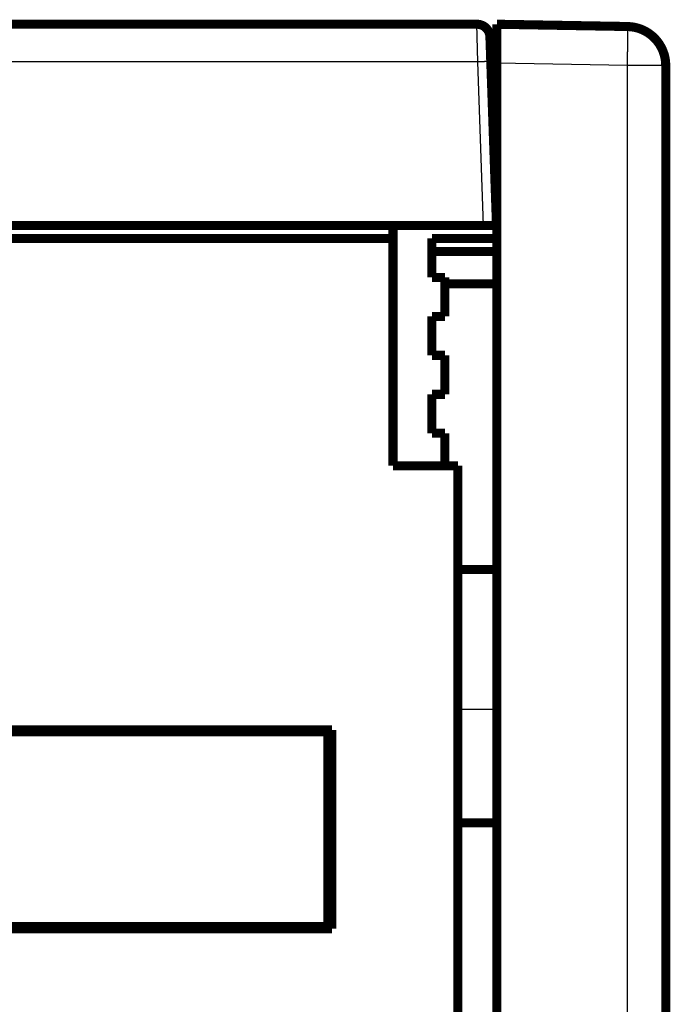
# Model space of a CAD drawing. Extents: x 20 to 1472, y 29 to 1025.
# Drawn here: x 1295 to 1345, y 935 to 1011 of the extents above; entities that cross this region are included whole.
import ezdxf

# ---------------------------------------------------------------- set-up
doc = ezdxf.new("R2010")
doc.units = 0
doc.layers.add('3', color=7, linetype='CONTINUOUS')

msp = doc.modelspace()

# ---------------------------------------------------------------- linework, layer by layer
at = {"layer": '3', "color": 3, "linetype": 'CONTINUOUS'}
for p, q in [((1330.6153, 1007.9038), (1330.5479, 1010.7991)), ((1330.6154, 1007.9038), (1279.9549, 1007.9038)), ((1331.0555, 995.29907), (1330.6154, 1007.9038)), ((1342.1361, 1007.6241), (1332.0837, 1007.7995)), ((1342.1361, 738.97409), (1342.1361, 1007.6241)), ((1345.0837, 1007.6241), (1342.1361, 1007.6241)), ((1329.0837, 958.0382), (1332.0837, 958.0382))]:
    msp.add_line(p, q, dxfattribs=at)
at = {"layer": '3', "color": 40, "linetype": 'CONTINUOUS', "const_width": 0.7}
for points in [[(1279.9549, 1010.7991), (1330.548, 1010.7991)], [(1332.0837, 1007.7995), (1332.0837, 1010.7991)], [(1332.0837, 1010.7991), (1342.1361, 1010.6236)], [(1332.0838, 1010.7991), (1332.0838, 1010.7991), (1332.0838, 1010.7991), (1332.0838, 1010.7991), (1332.0838, 1010.7991), (1332.0838, 1010.7991), (1332.0838, 1010.7991), (1332.0838, 1010.7991), (1332.0838, 1010.7991), (1332.0838, 1010.7991), (1332.0838, 1010.7991), (1332.0838, 1010.7991), (1332.0838, 1010.7992), (1332.0838, 1010.7992), (1332.0838, 1010.7992), (1332.0838, 1010.7992), (1332.0838, 1010.7992), (1332.0838, 1010.7992), (1332.0838, 1010.7992)], [(1331.5474, 1009.834), (1331.6148, 1007.9038)], [(1331.601, 1008.2991), (1332.0837, 1008.2991)], [(1344.8836, 1008.6991), (1344.8836, 1008.7014)], [(1331.6148, 1007.9038), (1332.0549, 995.29907)], [(1332.0837, 1007.7995), (1332.0837, 903.29907)], [(1345.0837, 1007.6241), (1345.0837, 738.97409)], [(1207.2543, 995.29907), (1331.0555, 995.29907)], [(1324.0837, 994.29907), (1324.0837, 995.29909)], [(1332.0549, 995.29907), (1331.0555, 995.29907)], [(1324.0837, 994.29907), (1269.0837, 994.29907)], [(1324.0837, 976.79907), (1324.0837, 994.29907)], [(1332.0837, 994.29907), (1327.0837, 994.29907)], [(1327.0837, 994.29907), (1327.0837, 991.29907)], [(1332.0837, 993.29907), (1327.0837, 993.29907)], [(1327.0837, 991.29907), (1328.0837, 991.29907)], [(1328.0837, 991.29907), (1328.0837, 988.29907)], [(1332.0838, 990.79907), (1328.0838, 990.79907)], [(1328.0837, 988.29907), (1327.0837, 988.29907)], [(1327.0837, 988.29907), (1327.0837, 985.29907)], [(1327.0837, 985.29907), (1328.0837, 985.29907)], [(1328.0837, 985.29907), (1328.0837, 982.29907)], [(1328.0837, 982.29907), (1327.0837, 982.29907)], [(1327.0837, 982.29907), (1327.0837, 979.29907)], [(1327.0837, 979.29907), (1328.0837, 979.29907)], [(1328.0837, 979.29907), (1328.0837, 976.79899)], [(1329.0837, 976.79907), (1324.0837, 976.79907)], [(1329.0837, 932.29907), (1329.0837, 976.79907)], [(1329.0837, 968.79907), (1332.0838, 968.79907)], [(1319.0837, 956.29907), (1219.0837, 956.29907)], [(1269.0837, 956.44907), (1319.3837, 956.44907)], [(1297.3337, 956.44311), (1297.3337, 956.44907)], [(1299.0837, 956.29913), (1299.0837, 956.44907)], [(1301.0837, 956.44907), (1301.0837, 956.29907)], [(1309.2337, 956.29913), (1309.2337, 956.44907)], [(1314.3837, 956.44907), (1314.3837, 956.29907)], [(1319.0837, 941.29907), (1319.0837, 956.29907)], [(1319.3837, 956.44907), (1319.3837, 941.14907)], [(1329.0838, 949.29907), (1332.0837, 949.29907)], [(1319.0837, 941.29907), (1219.0837, 941.29907)], [(1319.3837, 941.14907), (1269.0837, 941.14907)], [(1299.0837, 941.14907), (1299.0837, 941.29907)], [(1301.0837, 941.29911), (1301.0837, 941.14907)], [(1309.2337, 941.14907), (1309.2337, 941.29911)], [(1314.3837, 941.29907), (1314.3837, 941.14907)]]:
    msp.add_lwpolyline(points, dxfattribs=at)
for points in [[(1331.5474, 1009.834, 0.40402623), (1330.548, 1010.7991)], [(1345.0837, 1007.6241, 0.4091108), (1342.1361, 1010.6236)], [(1344.5147, 1009.382, 0.04867877), (1344.3861, 1009.5276)]]:
    msp.add_lwpolyline(points, format="xyb", dxfattribs=at)
at = {"layer": '3', "color": 3, "linetype": 'CONTINUOUS'}
for points in [[(1342.1361, 1007.624), (1342.1385, 1007.767, 0.00022357), (1342.1409, 1007.9118, 0.00021328), (1342.1431, 1008.0586, 0.00021211), (1342.1453, 1008.2069, 0.00022423), (1342.1473, 1008.356, 0.00023327), (1342.1491, 1008.5052, 0.0002422), (1342.1509, 1008.654, 0.00025221), (1342.1524, 1008.8016, 0.00026608), (1342.1538, 1008.9474, 0.00028105), (1342.155, 1009.0907, 0.00029921), (1342.156, 1009.2307, 0.00032009), (1342.1568, 1009.3668, 0.00034501), (1342.1573, 1009.4983, 0.00037523), (1342.1576, 1009.6245, 0.00041117), (1342.1578, 1009.7447, 0.00045456), (1342.1576, 1009.8586, 0.00050396), (1342.1573, 1009.9653, 0.00057439), (1342.1568, 1010.0649, 0.00066594), (1342.156, 1010.1565, 0.00076081), (1342.155, 1010.2402, 0.00084132), (1342.1538, 1010.3154, 0.00109288), (1342.1524, 1010.3825, 0.0015913), (1342.1508, 1010.4411, 0.00167167), (1342.1491, 1010.491, 0.00087959), (1342.1476, 1010.5318, 0.00322305), (1342.1453, 1010.5663, 0.01136995), (1342.1414, 1010.597, 0.01635347), (1342.1361, 1010.6237, 0.01966535)], [(1331.6148, 1007.9038), (1331.6137, 1007.9054, 0.26086334), (1331.6101, 1007.907, 0.06695598), (1331.6041, 1007.9084, 0.02647638), (1331.5956, 1007.9099, 0.01472679), (1331.5843, 1007.9112, 0.00900265), (1331.5704, 1007.9125, 0.00614327), (1331.5537, 1007.9136, 0.00440062), (1331.5342, 1007.9146, 0.00338067), (1331.5118, 1007.9156, 0.00264623), (1331.4867, 1007.9164, 0.0021617), (1331.4588, 1007.917, 0.00178531), (1331.4283, 1007.9175, 0.00152049), (1331.3951, 1007.9179, 0.00130546), (1331.3595, 1007.9181, 0.00114705), (1331.3216, 1007.9182, 0.00101075), (1331.2815, 1007.9181, 0.00090339), (1331.2395, 1007.9179, 0.00082144), (1331.1957, 1007.9175, 0.00076203), (1331.1503, 1007.917, 0.00068499), (1331.1038, 1007.9164, 0.00060281), (1331.0564, 1007.9156, 0.00061063), (1331.0075, 1007.9146, 0.00066262), (1330.9568, 1007.9136, 0.00049547), (1330.9088, 1007.9125, 0.0002104), (1330.865, 1007.9114, 0.00061858), (1330.8094, 1007.9099, 0.00098509), (1330.7251, 1007.9073, 0.00049065), (1330.6153, 1007.9038, 0.0002675)]]:
    msp.add_lwpolyline(points, format="xyb", dxfattribs=at)

doc.saveas('drawing.dxf')
